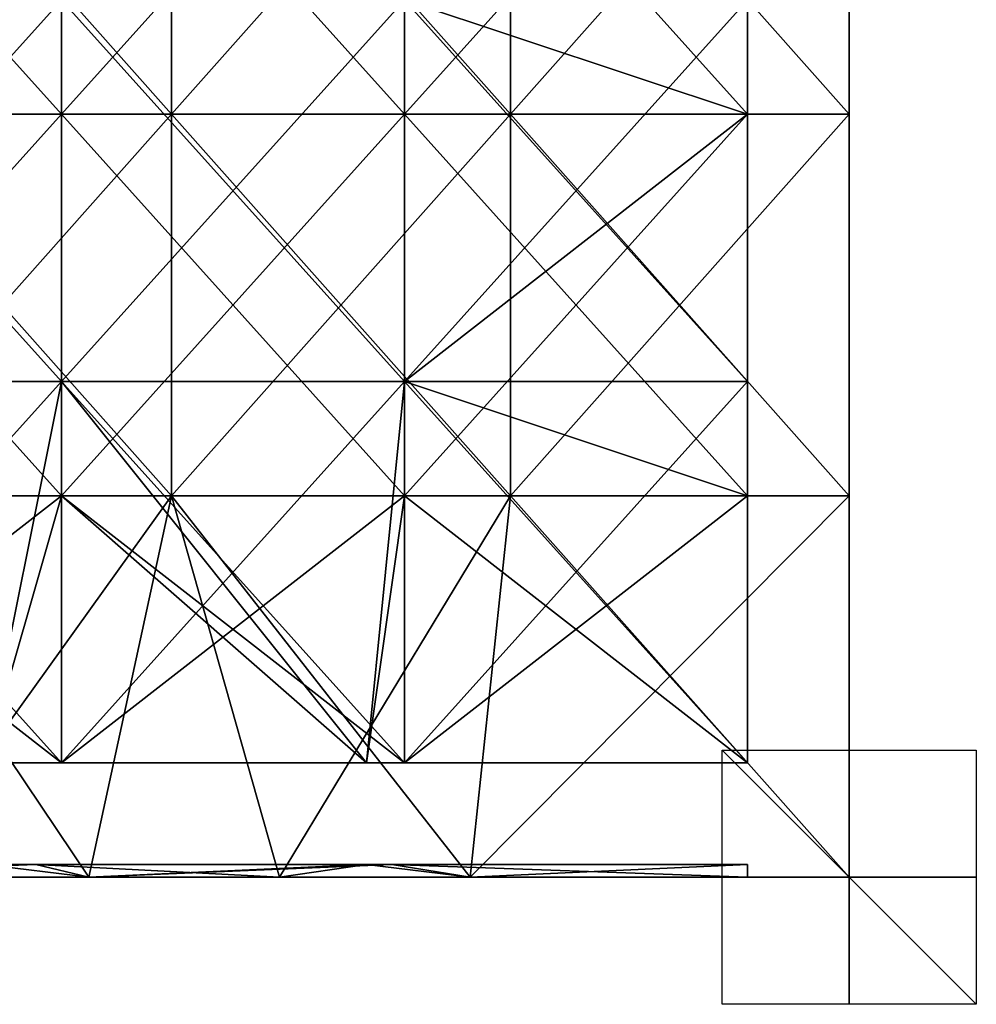
# Model space of a CAD drawing. Units: millimetres. Extents: x -120 to 130, y -10 to 147.
# Drawn here: x 55 to 130, y -10 to 67 of the extents above; entities that cross this region are included whole.
import ezdxf

# ---------------------------------------------------------------- set-up
doc = ezdxf.new("R2010")
doc.units = ezdxf.units.MM
doc.header["$LTSCALE"] = 65.185185
for name, color, linetype in [('1', 7, 'CONTINUOUS'), ('10', 7, 'CONTINUOUS'), ('11', 7, 'CONTINUOUS'), ('12', 7, 'CONTINUOUS'), ('13', 7, 'CONTINUOUS'), ('14', 7, 'CONTINUOUS'), ('15', 7, 'CONTINUOUS'), ('16', 7, 'CONTINUOUS'), ('20', 7, 'CONTINUOUS'), ('21', 7, 'CONTINUOUS'), ('22', 7, 'CONTINUOUS'), ('4', 7, 'CONTINUOUS'), ('5', 7, 'CONTINUOUS'), ('6', 7, 'CONTINUOUS'), ('7', 7, 'CONTINUOUS'), ('9', 7, 'CONTINUOUS')]:
    doc.layers.add(name, color=color, linetype=linetype)

msp = doc.modelspace()

# ---------------------------------------------------------------- linework, layer by layer
at = {"layer": '1', "linetype": 'Continuous'}
for points in [[(30.12, 0, 185), (30.12, 0, 177), (60.15, 0, 185), (30.12, 0, 185)], [(60.15, 0, 185), (30.12, 0, 177), (60.15, 0, 177), (60.15, 0, 185)], [(45.135, 0, -185), (60.15, 0, -177), (30.12, 0, -185), (45.135, 0, -185)], [(30.12, 0, -185), (60.15, 0, -177), (30.12, 0, -177), (30.12, 0, -185)], [(60.15, 0, -185), (60.15, 0, -177), (45.135, 0, -185), (60.15, 0, -185)], [(60.15, 0, 185), (60.15, 0, 177), (90.18, 0, 185), (60.15, 0, 185)], [(90.18, 0, 185), (60.15, 0, 177), (90.18, 0, 177), (90.18, 0, 185)], [(75.165, 0, -185), (90.18, 0, -177), (60.15, 0, -185), (75.165, 0, -185)], [(60.15, 0, -185), (90.18, 0, -177), (75.165, 0, -177), (60.15, 0, -185)], [(60.15, 0, -177), (60.15, 0, -185), (75.165, 0, -177), (60.15, 0, -177)], [(90.18, 0, -185), (90.18, 0, -177), (75.165, 0, -185), (90.18, 0, -185)], [(90.18, 0, 185), (90.18, 0, 177), (120, 0, 185), (90.18, 0, 185)], [(120, 0, 185), (90.18, 0, 177), (112, 0, 177), (120, 0, 185)], [(90.18, 0, -185), (120, 0, -185), (112, 0, -177), (90.18, 0, -185)], [(90.18, 0, -177), (90.18, 0, -185), (112, 0, -177), (90.18, 0, -177)], [(120, 0, 156.538), (120, 0, 185), (112, 0, 177), (120, 0, 156.538)], [(120, 0, 128.077), (120, 0, 156.538), (112, 0, 147.5), (120, 0, 128.077)], [(112, 0, 147.5), (120, 0, 156.538), (112, 0, 177), (112, 0, 147.5)], [(120, 0, 99.615), (120, 0, 128.077), (112, 0, 118), (120, 0, 99.615)], [(112, 0, 118), (120, 0, 128.077), (112, 0, 147.5), (112, 0, 118)], [(120, 0, 71.154), (120, 0, 99.615), (112, 0, 88.5), (120, 0, 71.154)], [(112, 0, 88.5), (120, 0, 99.615), (112, 0, 118), (112, 0, 88.5)], [(120, 0, 42.692), (120, 0, 71.154), (112, 0, 59), (120, 0, 42.692)], [(112, 0, 59), (120, 0, 71.154), (112, 0, 88.5), (112, 0, 59)], [(120, 0, 14.231), (120, 0, 42.692), (112, 0, 29.5), (120, 0, 14.231)], [(112, 0, 29.5), (120, 0, 42.692), (112, 0, 59), (112, 0, 29.5)], [(120, 0, -14.231), (120, 0, 14.231), (112, 0), (120, 0, -14.231)], [(112, 0), (120, 0, 14.231), (112, 0, 29.5), (112, 0)], [(120, 0, -42.692), (120, 0, -14.231), (112, 0, -29.5), (120, 0, -42.692)], [(112, 0, -29.5), (120, 0, -14.231), (112, 0), (112, 0, -29.5)], [(120, 0, -71.154), (120, 0, -42.692), (112, 0, -59), (120, 0, -71.154)], [(112, 0, -59), (120, 0, -42.692), (112, 0, -29.5), (112, 0, -59)], [(120, 0, -99.615), (120, 0, -71.154), (112, 0, -88.5), (120, 0, -99.615)], [(112, 0, -88.5), (120, 0, -71.154), (112, 0, -59), (112, 0, -88.5)], [(120, 0, -128.077), (120, 0, -99.615), (112, 0, -118), (120, 0, -128.077)], [(112, 0, -118), (120, 0, -99.615), (112, 0, -88.5), (112, 0, -118)], [(120, 0, -156.538), (120, 0, -128.077), (112, 0, -147.5), (120, 0, -156.538)], [(112, 0, -147.5), (120, 0, -128.077), (112, 0, -118), (112, 0, -147.5)], [(120, 0, -185), (120, 0, -156.538), (112, 0, -177), (120, 0, -185)], [(112, 0, -177), (120, 0, -156.538), (112, 0, -147.5), (112, 0, -177)]]:
    msp.add_3dface(points, dxfattribs=at)
at = {"layer": '10', "linetype": 'Continuous'}
for points in [[(31, 39, 97), (58, 39, 97), (31, 69.03, 97), (31, 39, 97)], [(31, 69.03, 97), (58, 39, 97), (58, 69.03, 97), (31, 69.03, 97)], [(58, 39, 97), (85, 39, 97), (58, 69.03, 97), (58, 39, 97)], [(58, 69.03, 97), (85, 39, 97), (85, 69.03, 97), (58, 69.03, 97)], [(112, 39, 97), (112, 60.03, 97), (85, 69.03, 97), (112, 39, 97)], [(85, 39, 97), (112, 39, 97), (85, 69.03, 97), (85, 39, 97)], [(112, 60.03, 97), (112, 69.03, 97), (85, 69.03, 97), (112, 60.03, 97)], [(58, 39, 97), (31, 39, 97), (58, 9, 97), (58, 39, 97)], [(58, 9, 97), (31, 39, 97), (51.97, 9, 97), (58, 9, 97)], [(85, 39, 97), (58, 39, 97), (85, 9, 97), (85, 39, 97)], [(85, 9, 97), (58, 39, 97), (82, 9, 97), (85, 9, 97)], [(82, 9, 97), (58, 39, 97), (58, 9, 97), (82, 9, 97)], [(112, 9, 97), (112, 30, 97), (85, 39, 97), (112, 9, 97)], [(112, 9, 97), (85, 39, 97), (85, 9, 97), (112, 9, 97)], [(112, 30, 97), (112, 39, 97), (85, 39, 97), (112, 30, 97)]]:
    msp.add_3dface(points, dxfattribs=at)
at = {"layer": '11', "linetype": 'Continuous'}
for points in [[(40, 60.03, 185), (66.667, 60.03, 185), (40, 90.06, 185), (40, 60.03, 185)], [(40, 90.06, 185), (66.667, 60.03, 185), (66.667, 90.06, 185), (40, 90.06, 185)], [(66.667, 60.03, 185), (93.333, 60.03, 185), (66.667, 90.06, 185), (66.667, 60.03, 185)], [(66.667, 90.06, 185), (93.333, 60.03, 185), (93.333, 90.06, 185), (66.667, 90.06, 185)], [(120, 60.03, 185), (120, 90.06, 185), (93.333, 90.06, 185), (120, 60.03, 185)], [(93.333, 60.03, 185), (120, 60.03, 185), (93.333, 90.06, 185), (93.333, 60.03, 185)], [(40, 30, 185), (66.667, 30, 185), (40, 60.03, 185), (40, 30, 185)], [(40, 60.03, 185), (66.667, 30, 185), (66.667, 60.03, 185), (40, 60.03, 185)], [(66.667, 30, 185), (93.333, 30, 185), (66.667, 60.03, 185), (66.667, 30, 185)], [(66.667, 60.03, 185), (93.333, 30, 185), (93.333, 60.03, 185), (66.667, 60.03, 185)], [(120, 30, 185), (120, 60.03, 185), (93.333, 60.03, 185), (120, 30, 185)], [(93.333, 30, 185), (120, 30, 185), (93.333, 60.03, 185), (93.333, 30, 185)], [(30.12, 0, 185), (60.15, 0, 185), (40, 30, 185), (30.12, 0, 185)], [(40, 30, 185), (60.15, 0, 185), (66.667, 30, 185), (40, 30, 185)], [(60.15, 0, 185), (90.18, 0, 185), (66.667, 30, 185), (60.15, 0, 185)], [(66.667, 30, 185), (90.18, 0, 185), (93.333, 30, 185), (66.667, 30, 185)], [(90.18, 0, 185), (120, 0, 185), (93.333, 30, 185), (90.18, 0, 185)], [(120, 0, 185), (120, 30, 185), (93.333, 30, 185), (120, 0, 185)]]:
    msp.add_3dface(points, dxfattribs=at)
at = {"layer": '12', "linetype": 'Continuous'}
for points in [[(58, 60.03, 177), (31, 60.03, 177), (58, 90.06, 177), (58, 60.03, 177)], [(58, 90.06, 177), (31, 60.03, 177), (31, 90.06, 177), (58, 90.06, 177)], [(85, 60.03, 177), (58, 60.03, 177), (85, 90.06, 177), (85, 60.03, 177)], [(85, 90.06, 177), (58, 60.03, 177), (58, 90.06, 177), (85, 90.06, 177)], [(112, 90.06, 177), (112, 60.03, 177), (85, 60.03, 177), (112, 90.06, 177)], [(112, 90.06, 177), (85, 60.03, 177), (85, 90.06, 177), (112, 90.06, 177)], [(58, 30, 177), (31, 30, 177), (58, 60.03, 177), (58, 30, 177)], [(58, 60.03, 177), (31, 30, 177), (31, 60.03, 177), (58, 60.03, 177)], [(85, 30, 177), (58, 30, 177), (85, 60.03, 177), (85, 30, 177)], [(85, 60.03, 177), (58, 30, 177), (58, 60.03, 177), (85, 60.03, 177)], [(112, 60.03, 177), (112, 30, 177), (85, 30, 177), (112, 60.03, 177)], [(112, 60.03, 177), (85, 30, 177), (85, 60.03, 177), (112, 60.03, 177)], [(51.97, 9, 177), (31, 9, 177), (58, 30, 177), (51.97, 9, 177)], [(58, 30, 177), (31, 9, 177), (31, 30, 177), (58, 30, 177)], [(58, 9, 177), (51.97, 9, 177), (58, 30, 177), (58, 9, 177)], [(82, 9, 177), (58, 9, 177), (85, 30, 177), (82, 9, 177)], [(85, 30, 177), (58, 9, 177), (58, 30, 177), (85, 30, 177)], [(85, 9, 177), (82, 9, 177), (85, 30, 177), (85, 9, 177)], [(112, 30, 177), (112, 9, 177), (85, 9, 177), (112, 30, 177)], [(112, 30, 177), (85, 9, 177), (85, 30, 177), (112, 30, 177)], [(60.15, 0, 177), (30.12, 0, 177), (56, 1, 177), (60.15, 0, 177)], [(56, 1, 177), (30.12, 0, 177), (51.97, 1, 177), (56, 1, 177)], [(82, 1, 177), (60.15, 0, 177), (56, 1, 177), (82, 1, 177)], [(90.18, 0, 177), (60.15, 0, 177), (84, 1, 177), (90.18, 0, 177)], [(84, 1, 177), (60.15, 0, 177), (82, 1, 177), (84, 1, 177)], [(112, 1, 177), (90.18, 0, 177), (84, 1, 177), (112, 1, 177)], [(112, 0, 177), (90.18, 0, 177), (112, 1, 177), (112, 0, 177)]]:
    msp.add_3dface(points, dxfattribs=at)
at = {"layer": '13', "linetype": 'Continuous'}
for points in [[(31, 39, -89), (58, 39, -89), (31, 69.03, -89), (31, 39, -89)], [(31, 69.03, -89), (58, 39, -89), (58, 69.03, -89), (31, 69.03, -89)], [(58, 39, -89), (85, 39, -89), (58, 69.03, -89), (58, 39, -89)], [(58, 69.03, -89), (85, 39, -89), (85, 69.03, -89), (58, 69.03, -89)], [(112, 39, -89), (112, 60.03, -89), (85, 69.03, -89), (112, 39, -89)], [(85, 39, -89), (112, 39, -89), (85, 69.03, -89), (85, 39, -89)], [(112, 60.03, -89), (112, 69.03, -89), (85, 69.03, -89), (112, 60.03, -89)], [(58, 39, -89), (31, 39, -89), (58, 9, -89), (58, 39, -89)], [(58, 9, -89), (31, 39, -89), (51.97, 9, -89), (58, 9, -89)], [(85, 39, -89), (58, 39, -89), (85, 9, -89), (85, 39, -89)], [(85, 9, -89), (58, 39, -89), (82, 9, -89), (85, 9, -89)], [(82, 9, -89), (58, 39, -89), (58, 9, -89), (82, 9, -89)], [(112, 9, -89), (112, 30, -89), (85, 39, -89), (112, 9, -89)], [(112, 9, -89), (85, 39, -89), (85, 9, -89), (112, 9, -89)], [(112, 30, -89), (112, 39, -89), (85, 39, -89), (112, 30, -89)]]:
    msp.add_3dface(points, dxfattribs=at)
at = {"layer": '14', "linetype": 'Continuous'}
for points in [[(58, 39, -97), (31, 39, -97), (58, 69.03, -97), (58, 39, -97)], [(58, 69.03, -97), (31, 39, -97), (31, 69.03, -97), (58, 69.03, -97)], [(85, 39, -97), (58, 39, -97), (85, 69.03, -97), (85, 39, -97)], [(85, 69.03, -97), (58, 39, -97), (58, 69.03, -97), (85, 69.03, -97)], [(112, 69.03, -97), (112, 60.03, -97), (85, 39, -97), (112, 69.03, -97)], [(112, 69.03, -97), (85, 39, -97), (85, 69.03, -97), (112, 69.03, -97)], [(112, 60.03, -97), (112, 39, -97), (85, 39, -97), (112, 60.03, -97)], [(51.97, 9, -97), (31, 9, -97), (58, 39, -97), (51.97, 9, -97)], [(58, 39, -97), (31, 9, -97), (31, 39, -97), (58, 39, -97)], [(58, 9, -97), (51.97, 9, -97), (58, 39, -97), (58, 9, -97)], [(82, 9, -97), (58, 9, -97), (85, 39, -97), (82, 9, -97)], [(85, 39, -97), (58, 9, -97), (58, 39, -97), (85, 39, -97)], [(85, 9, -97), (82, 9, -97), (85, 39, -97), (85, 9, -97)], [(112, 39, -97), (112, 30, -97), (85, 9, -97), (112, 39, -97)], [(112, 39, -97), (85, 9, -97), (85, 39, -97), (112, 39, -97)], [(112, 30, -97), (112, 9, -97), (85, 9, -97), (112, 30, -97)]]:
    msp.add_3dface(points, dxfattribs=at)
at = {"layer": '15', "linetype": 'Continuous'}
for points in [[(82, 9, -177), (58, 9, -177), (51.97, 9, -150.333), (82, 9, -177)], [(82, 9, -177), (51.97, 9, -150.333), (82, 9, -150.333), (82, 9, -177)], [(58, 9, -177), (51.97, 9, -177), (51.97, 9, -150.333), (58, 9, -177)], [(51.97, 9, 89), (58, 9, 89), (82, 9, 59.333), (51.97, 9, 89)], [(51.97, 9, 59.333), (51.97, 9, 89), (82, 9, 59.333), (51.97, 9, 59.333)], [(82, 9, 97), (58, 9, 97), (51.97, 9, 123.667), (82, 9, 97)], [(82, 9, 97), (51.97, 9, 123.667), (82, 9, 123.667), (82, 9, 97)], [(58, 9, 97), (51.97, 9, 97), (51.97, 9, 123.667), (58, 9, 97)], [(51.97, 9, 177), (58, 9, 177), (82, 9, 150.333), (51.97, 9, 177)], [(51.97, 9, 150.333), (51.97, 9, 177), (82, 9, 150.333), (51.97, 9, 150.333)], [(82, 9, -89), (58, 9, -89), (51.97, 9, -59.333), (82, 9, -89)], [(82, 9, -89), (51.97, 9, -59.333), (82, 9, -59.333), (82, 9, -89)], [(58, 9, -89), (51.97, 9, -89), (51.97, 9, -59.333), (58, 9, -89)], [(51.97, 9, -97), (58, 9, -97), (82, 9, -123.667), (51.97, 9, -97)], [(51.97, 9, -123.667), (51.97, 9, -97), (82, 9, -123.667), (51.97, 9, -123.667)], [(51.97, 9, -150.333), (51.97, 9, -123.667), (82, 9, -150.333), (51.97, 9, -150.333)], [(82, 9, -150.333), (51.97, 9, -123.667), (82, 9, -123.667), (82, 9, -150.333)], [(51.97, 9, -59.333), (51.97, 9, -29.667), (82, 9, -59.333), (51.97, 9, -59.333)], [(51.97, 9, -29.667), (51.97, 9), (82, 9, -29.667), (51.97, 9, -29.667)], [(82, 9, -59.333), (51.97, 9, -29.667), (82, 9, -29.667), (82, 9, -59.333)], [(51.97, 9), (51.97, 9, 29.667), (82, 9), (51.97, 9)], [(82, 9, -29.667), (51.97, 9), (82, 9), (82, 9, -29.667)], [(51.97, 9, 29.667), (51.97, 9, 59.333), (82, 9, 29.667), (51.97, 9, 29.667)], [(82, 9), (51.97, 9, 29.667), (82, 9, 29.667), (82, 9)], [(82, 9, 29.667), (51.97, 9, 59.333), (82, 9, 59.333), (82, 9, 29.667)], [(51.97, 9, 123.667), (51.97, 9, 150.333), (82, 9, 123.667), (51.97, 9, 123.667)], [(82, 9, 123.667), (51.97, 9, 150.333), (82, 9, 150.333), (82, 9, 123.667)], [(58, 9, 89), (82, 9, 89), (82, 9, 59.333), (58, 9, 89)], [(58, 9, 177), (82, 9, 177), (82, 9, 150.333), (58, 9, 177)], [(58, 9, -97), (82, 9, -97), (82, 9, -123.667), (58, 9, -97)], [(112, 9, -177), (85, 9, -177), (82, 9, -150.333), (112, 9, -177)], [(112, 9, -150.333), (112, 9, -177), (82, 9, -150.333), (112, 9, -150.333)], [(85, 9, -177), (82, 9, -177), (82, 9, -150.333), (85, 9, -177)], [(112, 9, -123.667), (112, 9, -150.333), (82, 9, -123.667), (112, 9, -123.667)], [(112, 9, -123.667), (82, 9, -97), (85, 9, -97), (112, 9, -123.667)], [(82, 9, -97), (112, 9, -123.667), (82, 9, -123.667), (82, 9, -97)], [(112, 9, -150.333), (82, 9, -150.333), (82, 9, -123.667), (112, 9, -150.333)], [(112, 9, 150.333), (112, 9, 123.667), (82, 9, 150.333), (112, 9, 150.333)], [(112, 9, 150.333), (82, 9, 177), (85, 9, 177), (112, 9, 150.333)], [(82, 9, 177), (112, 9, 150.333), (82, 9, 150.333), (82, 9, 177)], [(112, 9, 123.667), (112, 9, 97), (82, 9, 123.667), (112, 9, 123.667)], [(112, 9, 123.667), (82, 9, 123.667), (82, 9, 150.333), (112, 9, 123.667)], [(112, 9, 97), (85, 9, 97), (82, 9, 123.667), (112, 9, 97)], [(112, 9, 59.333), (112, 9, 29.667), (82, 9, 59.333), (112, 9, 59.333)], [(112, 9, 59.333), (82, 9, 89), (85, 9, 89), (112, 9, 59.333)], [(82, 9, 89), (112, 9, 59.333), (82, 9, 59.333), (82, 9, 89)], [(112, 9, 29.667), (112, 9), (82, 9, 29.667), (112, 9, 29.667)], [(112, 9, 29.667), (82, 9, 29.667), (82, 9, 59.333), (112, 9, 29.667)], [(112, 9), (112, 9, -29.667), (82, 9), (112, 9)], [(112, 9), (82, 9), (82, 9, 29.667), (112, 9)], [(112, 9, -29.667), (112, 9, -59.333), (82, 9, -29.667), (112, 9, -29.667)], [(112, 9, -29.667), (82, 9, -29.667), (82, 9), (112, 9, -29.667)], [(112, 9, -59.333), (112, 9, -89), (82, 9, -59.333), (112, 9, -59.333)], [(112, 9, -59.333), (82, 9, -59.333), (82, 9, -29.667), (112, 9, -59.333)], [(112, 9, -89), (85, 9, -89), (82, 9, -59.333), (112, 9, -89)], [(85, 9, 97), (82, 9, 97), (82, 9, 123.667), (85, 9, 97)], [(85, 9, -89), (82, 9, -89), (82, 9, -59.333), (85, 9, -89)], [(112, 9, -97), (112, 9, -123.667), (85, 9, -97), (112, 9, -97)], [(112, 9, 177), (112, 9, 150.333), (85, 9, 177), (112, 9, 177)], [(112, 9, 89), (112, 9, 59.333), (85, 9, 89), (112, 9, 89)]]:
    msp.add_3dface(points, dxfattribs=at)
at = {"layer": '16', "linetype": 'Continuous'}
for points in [[(51.97, 1, -177), (56, 1, -177), (82, 1, -147.5), (51.97, 1, -177)], [(51.97, 1, -147.5), (51.97, 1, -177), (82, 1, -147.5), (51.97, 1, -147.5)], [(82, 1, 177), (56, 1, 177), (51.97, 1, 147.5), (82, 1, 177)], [(82, 1, 177), (51.97, 1, 147.5), (82, 1, 147.5), (82, 1, 177)], [(56, 1, 177), (51.97, 1, 177), (51.97, 1, 147.5), (56, 1, 177)], [(51.97, 1, 147.5), (51.97, 1, 118), (82, 1, 147.5), (51.97, 1, 147.5)], [(51.97, 1, 118), (51.97, 1, 88.5), (82, 1, 118), (51.97, 1, 118)], [(82, 1, 147.5), (51.97, 1, 118), (82, 1, 118), (82, 1, 147.5)], [(51.97, 1, 88.5), (51.97, 1, 59), (82, 1, 88.5), (51.97, 1, 88.5)], [(82, 1, 118), (51.97, 1, 88.5), (82, 1, 88.5), (82, 1, 118)], [(51.97, 1, 59), (51.97, 1, 29.5), (82, 1, 59), (51.97, 1, 59)], [(82, 1, 88.5), (51.97, 1, 59), (82, 1, 59), (82, 1, 88.5)], [(51.97, 1, 29.5), (51.97, 1), (82, 1, 29.5), (51.97, 1, 29.5)], [(82, 1, 59), (51.97, 1, 29.5), (82, 1, 29.5), (82, 1, 59)], [(51.97, 1), (51.97, 1, -29.5), (82, 1), (51.97, 1)], [(82, 1, 29.5), (51.97, 1), (82, 1), (82, 1, 29.5)], [(51.97, 1, -29.5), (51.97, 1, -59), (82, 1, -29.5), (51.97, 1, -29.5)], [(82, 1), (51.97, 1, -29.5), (82, 1, -29.5), (82, 1)], [(51.97, 1, -59), (51.97, 1, -88.5), (82, 1, -59), (51.97, 1, -59)], [(82, 1, -29.5), (51.97, 1, -59), (82, 1, -59), (82, 1, -29.5)], [(51.97, 1, -88.5), (51.97, 1, -118), (82, 1, -88.5), (51.97, 1, -88.5)], [(82, 1, -59), (51.97, 1, -88.5), (82, 1, -88.5), (82, 1, -59)], [(51.97, 1, -118), (51.97, 1, -147.5), (82, 1, -118), (51.97, 1, -118)], [(82, 1, -88.5), (51.97, 1, -118), (82, 1, -118), (82, 1, -88.5)], [(82, 1, -118), (51.97, 1, -147.5), (82, 1, -147.5), (82, 1, -118)], [(56, 1, -177), (82, 1, -177), (82, 1, -147.5), (56, 1, -177)], [(82, 1, -177), (84, 1, -177), (112, 1, -147.5), (82, 1, -177)], [(82, 1, -177), (112, 1, -147.5), (82, 1, -147.5), (82, 1, -177)], [(112, 1, -147.5), (112, 1, -118), (82, 1, -147.5), (112, 1, -147.5)], [(112, 1, -118), (112, 1, -88.5), (82, 1, -118), (112, 1, -118)], [(112, 1, -118), (82, 1, -118), (82, 1, -147.5), (112, 1, -118)], [(112, 1, -88.5), (112, 1, -59), (82, 1, -88.5), (112, 1, -88.5)], [(112, 1, -88.5), (82, 1, -88.5), (82, 1, -118), (112, 1, -88.5)], [(112, 1, -59), (112, 1, -29.5), (82, 1, -59), (112, 1, -59)], [(112, 1, -59), (82, 1, -59), (82, 1, -88.5), (112, 1, -59)], [(112, 1, -29.5), (112, 1), (82, 1, -29.5), (112, 1, -29.5)], [(112, 1, -29.5), (82, 1, -29.5), (82, 1, -59), (112, 1, -29.5)], [(112, 1), (112, 1, 29.5), (82, 1), (112, 1)], [(112, 1), (82, 1), (82, 1, -29.5), (112, 1)], [(112, 1, 29.5), (112, 1, 59), (82, 1, 29.5), (112, 1, 29.5)], [(112, 1, 29.5), (82, 1, 29.5), (82, 1), (112, 1, 29.5)], [(112, 1, 59), (112, 1, 88.5), (82, 1, 59), (112, 1, 59)], [(112, 1, 59), (82, 1, 59), (82, 1, 29.5), (112, 1, 59)], [(112, 1, 88.5), (112, 1, 118), (82, 1, 88.5), (112, 1, 88.5)], [(112, 1, 88.5), (82, 1, 88.5), (82, 1, 59), (112, 1, 88.5)], [(112, 1, 118), (112, 1, 147.5), (82, 1, 118), (112, 1, 118)], [(112, 1, 118), (82, 1, 118), (82, 1, 88.5), (112, 1, 118)], [(112, 1, 147.5), (112, 1, 177), (82, 1, 147.5), (112, 1, 147.5)], [(112, 1, 147.5), (82, 1, 147.5), (82, 1, 118), (112, 1, 147.5)], [(112, 1, 177), (84, 1, 177), (82, 1, 147.5), (112, 1, 177)], [(84, 1, 177), (82, 1, 177), (82, 1, 147.5), (84, 1, 177)], [(84, 1, -177), (112, 1, -177), (112, 1, -147.5), (84, 1, -177)]]:
    msp.add_3dface(points, dxfattribs=at)
at = {"layer": '20', "linetype": 'Continuous'}
for points in [[(120, -10, -175), (120, -10, -195), (120, 10, -195), (120, -10, -175)], [(120, 10, -175), (120, -10, -175), (120, 10, -195), (120, 10, -175)]]:
    msp.add_3dface(points, dxfattribs=at)
at = {"layer": '21', "linetype": 'Continuous'}
for points in [[(130, -10, -185), (110, -10, -185), (110, 10, -185), (130, -10, -185)], [(130, 10, -185), (130, -10, -185), (110, 10, -185), (130, 10, -185)]]:
    msp.add_3dface(points, dxfattribs=at)
at = {"layer": '22', "linetype": 'Continuous'}
for points in [[(130, 0, -175), (130, 0, -195), (110, 0, -195), (130, 0, -175)], [(110, 0, -175), (130, 0, -175), (110, 0, -195), (110, 0, -175)]]:
    msp.add_3dface(points, dxfattribs=at)
at = {"layer": '4', "linetype": 'Continuous'}
for points in [[(120, 60.03, 185), (120, 60.03, 156.538), (120, 90.06, 185), (120, 60.03, 185)], [(120, 60.03, 156.538), (120, 60.03, 128.077), (120, 90.06, 156.538), (120, 60.03, 156.538)], [(120, 90.06, 185), (120, 60.03, 156.538), (120, 90.06, 156.538), (120, 90.06, 185)], [(120, 60.03, 128.077), (120, 60.03, 99.615), (120, 90.06, 128.077), (120, 60.03, 128.077)], [(120, 90.06, 156.538), (120, 60.03, 128.077), (120, 90.06, 128.077), (120, 90.06, 156.538)], [(120, 60.03, 99.615), (120, 60.03, 71.154), (120, 90.06, 99.615), (120, 60.03, 99.615)], [(120, 90.06, 128.077), (120, 60.03, 99.615), (120, 90.06, 99.615), (120, 90.06, 128.077)], [(120, 60.03, 71.154), (120, 60.03, 42.692), (120, 90.06, 71.154), (120, 60.03, 71.154)], [(120, 90.06, 99.615), (120, 60.03, 71.154), (120, 90.06, 71.154), (120, 90.06, 99.615)], [(120, 60.03, 42.692), (120, 60.03, 14.231), (120, 90.06, 42.692), (120, 60.03, 42.692)], [(120, 90.06, 71.154), (120, 60.03, 42.692), (120, 90.06, 42.692), (120, 90.06, 71.154)], [(120, 60.03, 14.231), (120, 60.03, -14.231), (120, 90.06, 14.231), (120, 60.03, 14.231)], [(120, 90.06, 42.692), (120, 60.03, 14.231), (120, 90.06, 14.231), (120, 90.06, 42.692)], [(120, 60.03, -14.231), (120, 60.03, -42.692), (120, 90.06, -14.231), (120, 60.03, -14.231)], [(120, 90.06, 14.231), (120, 60.03, -14.231), (120, 90.06, -14.231), (120, 90.06, 14.231)], [(120, 60.03, -42.692), (120, 60.03, -71.154), (120, 90.06, -42.692), (120, 60.03, -42.692)], [(120, 90.06, -14.231), (120, 60.03, -42.692), (120, 90.06, -42.692), (120, 90.06, -14.231)], [(120, 60.03, -71.154), (120, 60.03, -99.615), (120, 90.06, -71.154), (120, 60.03, -71.154)], [(120, 90.06, -42.692), (120, 60.03, -71.154), (120, 90.06, -71.154), (120, 90.06, -42.692)], [(120, 60.03, -99.615), (120, 60.03, -128.077), (120, 90.06, -99.615), (120, 60.03, -99.615)], [(120, 90.06, -71.154), (120, 60.03, -99.615), (120, 90.06, -99.615), (120, 90.06, -71.154)], [(120, 60.03, -128.077), (120, 60.03, -156.538), (120, 90.06, -128.077), (120, 60.03, -128.077)], [(120, 90.06, -99.615), (120, 60.03, -128.077), (120, 90.06, -128.077), (120, 90.06, -99.615)], [(120, 60.03, -156.538), (120, 60.03, -185), (120, 90.06, -156.538), (120, 60.03, -156.538)], [(120, 90.06, -128.077), (120, 60.03, -156.538), (120, 90.06, -156.538), (120, 90.06, -128.077)], [(120, 90.06, -156.538), (120, 60.03, -185), (120, 90.06, -185), (120, 90.06, -156.538)], [(120, 30, 185), (120, 30, 156.538), (120, 60.03, 185), (120, 30, 185)], [(120, 30, 156.538), (120, 30, 128.077), (120, 60.03, 156.538), (120, 30, 156.538)], [(120, 60.03, 185), (120, 30, 156.538), (120, 60.03, 156.538), (120, 60.03, 185)], [(120, 30, 128.077), (120, 30, 99.615), (120, 60.03, 128.077), (120, 30, 128.077)], [(120, 60.03, 156.538), (120, 30, 128.077), (120, 60.03, 128.077), (120, 60.03, 156.538)], [(120, 30, 99.615), (120, 30, 71.154), (120, 60.03, 99.615), (120, 30, 99.615)], [(120, 60.03, 128.077), (120, 30, 99.615), (120, 60.03, 99.615), (120, 60.03, 128.077)], [(120, 30, 71.154), (120, 30, 42.692), (120, 60.03, 71.154), (120, 30, 71.154)], [(120, 60.03, 99.615), (120, 30, 71.154), (120, 60.03, 71.154), (120, 60.03, 99.615)], [(120, 30, 42.692), (120, 30, 14.231), (120, 60.03, 42.692), (120, 30, 42.692)], [(120, 60.03, 71.154), (120, 30, 42.692), (120, 60.03, 42.692), (120, 60.03, 71.154)], [(120, 30, 14.231), (120, 30, -14.231), (120, 60.03, 14.231), (120, 30, 14.231)], [(120, 60.03, 42.692), (120, 30, 14.231), (120, 60.03, 14.231), (120, 60.03, 42.692)], [(120, 30, -14.231), (120, 30, -42.692), (120, 60.03, -14.231), (120, 30, -14.231)], [(120, 60.03, 14.231), (120, 30, -14.231), (120, 60.03, -14.231), (120, 60.03, 14.231)], [(120, 30, -42.692), (120, 30, -71.154), (120, 60.03, -42.692), (120, 30, -42.692)], [(120, 60.03, -14.231), (120, 30, -42.692), (120, 60.03, -42.692), (120, 60.03, -14.231)], [(120, 30, -71.154), (120, 30, -99.615), (120, 60.03, -71.154), (120, 30, -71.154)], [(120, 60.03, -42.692), (120, 30, -71.154), (120, 60.03, -71.154), (120, 60.03, -42.692)], [(120, 30, -99.615), (120, 30, -128.077), (120, 60.03, -99.615), (120, 30, -99.615)], [(120, 60.03, -71.154), (120, 30, -99.615), (120, 60.03, -99.615), (120, 60.03, -71.154)], [(120, 30, -128.077), (120, 30, -156.538), (120, 60.03, -128.077), (120, 30, -128.077)], [(120, 60.03, -99.615), (120, 30, -128.077), (120, 60.03, -128.077), (120, 60.03, -99.615)], [(120, 30, -156.538), (120, 30, -185), (120, 60.03, -156.538), (120, 30, -156.538)], [(120, 60.03, -128.077), (120, 30, -156.538), (120, 60.03, -156.538), (120, 60.03, -128.077)], [(120, 60.03, -156.538), (120, 30, -185), (120, 60.03, -185), (120, 60.03, -156.538)], [(120, 0, 185), (120, 0, 156.538), (120, 30, 185), (120, 0, 185)], [(120, 0, 156.538), (120, 0, 128.077), (120, 30, 156.538), (120, 0, 156.538)], [(120, 30, 185), (120, 0, 156.538), (120, 30, 156.538), (120, 30, 185)], [(120, 0, 128.077), (120, 0, 99.615), (120, 30, 128.077), (120, 0, 128.077)], [(120, 30, 156.538), (120, 0, 128.077), (120, 30, 128.077), (120, 30, 156.538)], [(120, 0, 99.615), (120, 0, 71.154), (120, 30, 99.615), (120, 0, 99.615)], [(120, 30, 128.077), (120, 0, 99.615), (120, 30, 99.615), (120, 30, 128.077)], [(120, 0, 71.154), (120, 0, 42.692), (120, 30, 71.154), (120, 0, 71.154)], [(120, 30, 99.615), (120, 0, 71.154), (120, 30, 71.154), (120, 30, 99.615)], [(120, 0, 42.692), (120, 0, 14.231), (120, 30, 42.692), (120, 0, 42.692)], [(120, 30, 71.154), (120, 0, 42.692), (120, 30, 42.692), (120, 30, 71.154)], [(120, 0, 14.231), (120, 0, -14.231), (120, 30, 14.231), (120, 0, 14.231)], [(120, 30, 42.692), (120, 0, 14.231), (120, 30, 14.231), (120, 30, 42.692)], [(120, 0, -14.231), (120, 0, -42.692), (120, 30, -14.231), (120, 0, -14.231)], [(120, 30, 14.231), (120, 0, -14.231), (120, 30, -14.231), (120, 30, 14.231)], [(120, 0, -42.692), (120, 0, -71.154), (120, 30, -42.692), (120, 0, -42.692)], [(120, 30, -14.231), (120, 0, -42.692), (120, 30, -42.692), (120, 30, -14.231)], [(120, 0, -71.154), (120, 0, -99.615), (120, 30, -71.154), (120, 0, -71.154)], [(120, 30, -42.692), (120, 0, -71.154), (120, 30, -71.154), (120, 30, -42.692)], [(120, 0, -99.615), (120, 0, -128.077), (120, 30, -99.615), (120, 0, -99.615)], [(120, 30, -71.154), (120, 0, -99.615), (120, 30, -99.615), (120, 30, -71.154)], [(120, 0, -128.077), (120, 0, -156.538), (120, 30, -128.077), (120, 0, -128.077)], [(120, 30, -99.615), (120, 0, -128.077), (120, 30, -128.077), (120, 30, -99.615)], [(120, 0, -156.538), (120, 0, -185), (120, 30, -156.538), (120, 0, -156.538)], [(120, 30, -128.077), (120, 0, -156.538), (120, 30, -156.538), (120, 30, -128.077)], [(120, 30, -156.538), (120, 0, -185), (120, 30, -185), (120, 30, -156.538)]]:
    msp.add_3dface(points, dxfattribs=at)
at = {"layer": '5', "linetype": 'Continuous'}
for points in [[(66.667, 60.03, -185), (40, 60.03, -185), (66.667, 90.06, -185), (66.667, 60.03, -185)], [(66.667, 90.06, -185), (40, 60.03, -185), (40, 90.06, -185), (66.667, 90.06, -185)], [(93.333, 60.03, -185), (66.667, 60.03, -185), (93.333, 90.06, -185), (93.333, 60.03, -185)], [(93.333, 90.06, -185), (66.667, 60.03, -185), (66.667, 90.06, -185), (93.333, 90.06, -185)], [(120, 90.06, -185), (120, 60.03, -185), (93.333, 60.03, -185), (120, 90.06, -185)], [(120, 90.06, -185), (93.333, 60.03, -185), (93.333, 90.06, -185), (120, 90.06, -185)], [(66.667, 30, -185), (40, 30, -185), (66.667, 60.03, -185), (66.667, 30, -185)], [(66.667, 60.03, -185), (40, 30, -185), (40, 60.03, -185), (66.667, 60.03, -185)], [(93.333, 30, -185), (66.667, 30, -185), (93.333, 60.03, -185), (93.333, 30, -185)], [(93.333, 60.03, -185), (66.667, 30, -185), (66.667, 60.03, -185), (93.333, 60.03, -185)], [(120, 60.03, -185), (120, 30, -185), (93.333, 30, -185), (120, 60.03, -185)], [(120, 60.03, -185), (93.333, 30, -185), (93.333, 60.03, -185), (120, 60.03, -185)], [(66.667, 30, -185), (45.135, 0, -185), (40, 30, -185), (66.667, 30, -185)], [(60.15, 0, -185), (45.135, 0, -185), (66.667, 30, -185), (60.15, 0, -185)], [(75.165, 0, -185), (60.15, 0, -185), (66.667, 30, -185), (75.165, 0, -185)], [(93.333, 30, -185), (75.165, 0, -185), (66.667, 30, -185), (93.333, 30, -185)], [(90.18, 0, -185), (75.165, 0, -185), (93.333, 30, -185), (90.18, 0, -185)], [(120, 0, -185), (90.18, 0, -185), (120, 30, -185), (120, 0, -185)], [(120, 30, -185), (90.18, 0, -185), (93.333, 30, -185), (120, 30, -185)]]:
    msp.add_3dface(points, dxfattribs=at)
at = {"layer": '6', "linetype": 'Continuous'}
for points in [[(31, 60.03, -177), (58, 60.03, -177), (31, 90.06, -177), (31, 60.03, -177)], [(31, 90.06, -177), (58, 60.03, -177), (58, 90.06, -177), (31, 90.06, -177)], [(58, 60.03, -177), (85, 60.03, -177), (58, 90.06, -177), (58, 60.03, -177)], [(58, 90.06, -177), (85, 60.03, -177), (85, 90.06, -177), (58, 90.06, -177)], [(85, 60.03, -177), (112, 60.03, -177), (85, 90.06, -177), (85, 60.03, -177)], [(112, 60.03, -177), (112, 90.06, -177), (85, 90.06, -177), (112, 60.03, -177)], [(31, 30, -177), (58, 30, -177), (31, 60.03, -177), (31, 30, -177)], [(31, 60.03, -177), (58, 30, -177), (58, 60.03, -177), (31, 60.03, -177)], [(58, 30, -177), (85, 30, -177), (58, 60.03, -177), (58, 30, -177)], [(58, 60.03, -177), (85, 30, -177), (85, 60.03, -177), (58, 60.03, -177)], [(85, 30, -177), (112, 30, -177), (85, 60.03, -177), (85, 30, -177)], [(112, 30, -177), (112, 60.03, -177), (85, 60.03, -177), (112, 30, -177)], [(51.97, 9, -177), (58, 9, -177), (31, 30, -177), (51.97, 9, -177)], [(31, 30, -177), (58, 9, -177), (58, 30, -177), (31, 30, -177)], [(82, 9, -177), (85, 9, -177), (58, 30, -177), (82, 9, -177)], [(58, 30, -177), (85, 9, -177), (85, 30, -177), (58, 30, -177)], [(58, 9, -177), (82, 9, -177), (58, 30, -177), (58, 9, -177)], [(85, 9, -177), (112, 9, -177), (85, 30, -177), (85, 9, -177)], [(85, 30, -177), (112, 9, -177), (112, 30, -177), (85, 30, -177)], [(30.12, 0, -177), (60.15, 0, -177), (51.97, 1, -177), (30.12, 0, -177)], [(51.97, 1, -177), (60.15, 0, -177), (56, 1, -177), (51.97, 1, -177)], [(60.15, 0, -177), (75.165, 0, -177), (56, 1, -177), (60.15, 0, -177)], [(56, 1, -177), (75.165, 0, -177), (82, 1, -177), (56, 1, -177)], [(75.165, 0, -177), (90.18, 0, -177), (82, 1, -177), (75.165, 0, -177)], [(82, 1, -177), (90.18, 0, -177), (84, 1, -177), (82, 1, -177)], [(90.18, 0, -177), (112, 0, -177), (84, 1, -177), (90.18, 0, -177)], [(84, 1, -177), (112, 0, -177), (112, 1, -177), (84, 1, -177)]]:
    msp.add_3dface(points, dxfattribs=at)
at = {"layer": '7', "linetype": 'Continuous'}
for points in [[(112, 90.06, -177), (112, 60.03, -177), (112, 60.03, -150.333), (112, 90.06, -177)], [(112, 90.06, -177), (112, 60.03, -150.333), (112, 90.06, -150.333), (112, 90.06, -177)], [(112, 60.03, -150.333), (112, 60.03, -123.667), (112, 90.06, -150.333), (112, 60.03, -150.333)], [(112, 60.03, -123.667), (112, 60.03, -97), (112, 90.06, -123.667), (112, 60.03, -123.667)], [(112, 90.06, -150.333), (112, 60.03, -123.667), (112, 90.06, -123.667), (112, 90.06, -150.333)], [(112, 90.06, -123.667), (112, 60.03, -97), (112, 69.03, -97), (112, 90.06, -123.667)], [(112, 60.03, 150.333), (112, 60.03, 177), (112, 90.06, 150.333), (112, 60.03, 150.333)], [(112, 60.03, 177), (112, 90.06, 177), (112, 90.06, 150.333), (112, 60.03, 177)], [(112, 60.03, 123.667), (112, 60.03, 150.333), (112, 90.06, 123.667), (112, 60.03, 123.667)], [(112, 69.03, 97), (112, 60.03, 123.667), (112, 90.06, 97), (112, 69.03, 97)], [(112, 90.06, 97), (112, 60.03, 123.667), (112, 90.06, 123.667), (112, 90.06, 97)], [(112, 90.06, 123.667), (112, 60.03, 150.333), (112, 90.06, 150.333), (112, 90.06, 123.667)], [(112, 60.03, -59.333), (112, 60.03, -29.667), (112, 90.06, -59.333), (112, 60.03, -59.333)], [(112, 69.03, -89), (112, 60.03, -59.333), (112, 90.06, -89), (112, 69.03, -89)], [(112, 90.06, -89), (112, 60.03, -59.333), (112, 90.06, -59.333), (112, 90.06, -89)], [(112, 60.03, -29.667), (112, 60.03), (112, 90.06, -29.667), (112, 60.03, -29.667)], [(112, 90.06, -59.333), (112, 60.03, -29.667), (112, 90.06, -29.667), (112, 90.06, -59.333)], [(112, 60.03), (112, 60.03, 29.667), (112, 90.06), (112, 60.03)], [(112, 90.06, -29.667), (112, 60.03), (112, 90.06), (112, 90.06, -29.667)], [(112, 60.03, 29.667), (112, 60.03, 59.333), (112, 90.06, 29.667), (112, 60.03, 29.667)], [(112, 90.06), (112, 60.03, 29.667), (112, 90.06, 29.667), (112, 90.06)], [(112, 60.03, 59.333), (112, 60.03, 89), (112, 90.06, 59.333), (112, 60.03, 59.333)], [(112, 90.06, 29.667), (112, 60.03, 59.333), (112, 90.06, 59.333), (112, 90.06, 29.667)], [(112, 60.03, 89), (112, 69.03, 89), (112, 90.06, 59.333), (112, 60.03, 89)], [(112, 60.03, 97), (112, 60.03, 123.667), (112, 69.03, 97), (112, 60.03, 97)], [(112, 60.03, -89), (112, 60.03, -59.333), (112, 69.03, -89), (112, 60.03, -89)], [(112, 60.03, -177), (112, 30, -177), (112, 30, -150.333), (112, 60.03, -177)], [(112, 60.03, -177), (112, 30, -150.333), (112, 60.03, -150.333), (112, 60.03, -177)], [(112, 30, -150.333), (112, 30, -123.667), (112, 60.03, -150.333), (112, 30, -150.333)], [(112, 30, -123.667), (112, 30, -97), (112, 60.03, -123.667), (112, 30, -123.667)], [(112, 60.03, -150.333), (112, 30, -123.667), (112, 60.03, -123.667), (112, 60.03, -150.333)], [(112, 60.03, -123.667), (112, 30, -97), (112, 39, -97), (112, 60.03, -123.667)], [(112, 60.03, -97), (112, 60.03, -123.667), (112, 39, -97), (112, 60.03, -97)], [(112, 30, 123.667), (112, 30, 150.333), (112, 60.03, 123.667), (112, 30, 123.667)], [(112, 39, 97), (112, 30, 123.667), (112, 60.03, 97), (112, 39, 97)], [(112, 60.03, 97), (112, 30, 123.667), (112, 60.03, 123.667), (112, 60.03, 97)], [(112, 30, 150.333), (112, 30, 177), (112, 60.03, 150.333), (112, 30, 150.333)], [(112, 60.03, 123.667), (112, 30, 150.333), (112, 60.03, 150.333), (112, 60.03, 123.667)], [(112, 30, 177), (112, 60.03, 177), (112, 60.03, 150.333), (112, 30, 177)], [(112, 30, -59.333), (112, 30, -29.667), (112, 60.03, -59.333), (112, 30, -59.333)], [(112, 39, -89), (112, 30, -59.333), (112, 60.03, -89), (112, 39, -89)], [(112, 60.03, -89), (112, 30, -59.333), (112, 60.03, -59.333), (112, 60.03, -89)], [(112, 30, -29.667), (112, 30), (112, 60.03, -29.667), (112, 30, -29.667)], [(112, 60.03, -59.333), (112, 30, -29.667), (112, 60.03, -29.667), (112, 60.03, -59.333)], [(112, 30), (112, 30, 29.667), (112, 60.03), (112, 30)], [(112, 60.03, -29.667), (112, 30), (112, 60.03), (112, 60.03, -29.667)], [(112, 30, 29.667), (112, 30, 59.333), (112, 60.03, 29.667), (112, 30, 29.667)], [(112, 60.03), (112, 30, 29.667), (112, 60.03, 29.667), (112, 60.03)], [(112, 30, 59.333), (112, 30, 89), (112, 60.03, 59.333), (112, 30, 59.333)], [(112, 60.03, 29.667), (112, 30, 59.333), (112, 60.03, 59.333), (112, 60.03, 29.667)], [(112, 30, 89), (112, 39, 89), (112, 60.03, 59.333), (112, 30, 89)], [(112, 60.03, 59.333), (112, 39, 89), (112, 60.03, 89), (112, 60.03, 59.333)], [(112, 30, 97), (112, 30, 123.667), (112, 39, 97), (112, 30, 97)], [(112, 30, -89), (112, 30, -59.333), (112, 39, -89), (112, 30, -89)], [(112, 30, -177), (112, 9, -177), (112, 9, -150.333), (112, 30, -177)], [(112, 30, -150.333), (112, 30, -177), (112, 9, -150.333), (112, 30, -150.333)], [(112, 30, -123.667), (112, 30, -150.333), (112, 9, -123.667), (112, 30, -123.667)], [(112, 9, -123.667), (112, 30, -150.333), (112, 9, -150.333), (112, 9, -123.667)], [(112, 30, -97), (112, 30, -123.667), (112, 9, -97), (112, 30, -97)], [(112, 9, -97), (112, 30, -123.667), (112, 9, -123.667), (112, 9, -97)], [(112, 9, 150.333), (112, 9, 177), (112, 30, 150.333), (112, 9, 150.333)], [(112, 30, 150.333), (112, 9, 177), (112, 30, 177), (112, 30, 150.333)], [(112, 9, 123.667), (112, 9, 150.333), (112, 30, 123.667), (112, 9, 123.667)], [(112, 30, 123.667), (112, 9, 150.333), (112, 30, 150.333), (112, 30, 123.667)], [(112, 9, 97), (112, 9, 123.667), (112, 30, 97), (112, 9, 97)], [(112, 30, 97), (112, 9, 123.667), (112, 30, 123.667), (112, 30, 97)], [(112, 9, 59.333), (112, 9, 89), (112, 30, 59.333), (112, 9, 59.333)], [(112, 30, 59.333), (112, 9, 89), (112, 30, 89), (112, 30, 59.333)], [(112, 9, 29.667), (112, 9, 59.333), (112, 30, 29.667), (112, 9, 29.667)], [(112, 30, 29.667), (112, 9, 59.333), (112, 30, 59.333), (112, 30, 29.667)], [(112, 9), (112, 9, 29.667), (112, 30), (112, 9)], [(112, 30), (112, 9, 29.667), (112, 30, 29.667), (112, 30)], [(112, 9, -29.667), (112, 9), (112, 30, -29.667), (112, 9, -29.667)], [(112, 30, -29.667), (112, 9), (112, 30), (112, 30, -29.667)], [(112, 9, -59.333), (112, 9, -29.667), (112, 30, -59.333), (112, 9, -59.333)], [(112, 30, -59.333), (112, 9, -29.667), (112, 30, -29.667), (112, 30, -59.333)], [(112, 9, -89), (112, 9, -59.333), (112, 30, -89), (112, 9, -89)], [(112, 30, -89), (112, 9, -59.333), (112, 30, -59.333), (112, 30, -89)], [(112, 0, -177), (112, 0, -147.5), (112, 1, -177), (112, 0, -177)], [(112, 0, -147.5), (112, 0, -118), (112, 1, -147.5), (112, 0, -147.5)], [(112, 1, -177), (112, 0, -147.5), (112, 1, -147.5), (112, 1, -177)], [(112, 0, -118), (112, 0, -88.5), (112, 1, -118), (112, 0, -118)], [(112, 1, -147.5), (112, 0, -118), (112, 1, -118), (112, 1, -147.5)], [(112, 0, -88.5), (112, 0, -59), (112, 1, -88.5), (112, 0, -88.5)], [(112, 1, -118), (112, 0, -88.5), (112, 1, -88.5), (112, 1, -118)], [(112, 0, -59), (112, 0, -29.5), (112, 1, -59), (112, 0, -59)], [(112, 1, -88.5), (112, 0, -59), (112, 1, -59), (112, 1, -88.5)], [(112, 0, -29.5), (112, 0), (112, 1, -29.5), (112, 0, -29.5)], [(112, 1, -59), (112, 0, -29.5), (112, 1, -29.5), (112, 1, -59)], [(112, 0), (112, 0, 29.5), (112, 1), (112, 0)], [(112, 1, -29.5), (112, 0), (112, 1), (112, 1, -29.5)], [(112, 0, 29.5), (112, 0, 59), (112, 1, 29.5), (112, 0, 29.5)], [(112, 1), (112, 0, 29.5), (112, 1, 29.5), (112, 1)], [(112, 0, 59), (112, 0, 88.5), (112, 1, 59), (112, 0, 59)], [(112, 1, 29.5), (112, 0, 59), (112, 1, 59), (112, 1, 29.5)], [(112, 0, 88.5), (112, 0, 118), (112, 1, 88.5), (112, 0, 88.5)], [(112, 1, 59), (112, 0, 88.5), (112, 1, 88.5), (112, 1, 59)], [(112, 0, 118), (112, 0, 147.5), (112, 1, 118), (112, 0, 118)], [(112, 1, 88.5), (112, 0, 118), (112, 1, 118), (112, 1, 88.5)], [(112, 0, 147.5), (112, 0, 177), (112, 1, 147.5), (112, 0, 147.5)], [(112, 1, 118), (112, 0, 147.5), (112, 1, 147.5), (112, 1, 118)], [(112, 1, 147.5), (112, 0, 177), (112, 1, 177), (112, 1, 147.5)]]:
    msp.add_3dface(points, dxfattribs=at)
at = {"layer": '9', "linetype": 'Continuous'}
for points in [[(58, 39, 89), (31, 39, 89), (58, 69.03, 89), (58, 39, 89)], [(58, 69.03, 89), (31, 39, 89), (31, 69.03, 89), (58, 69.03, 89)], [(85, 39, 89), (58, 39, 89), (85, 69.03, 89), (85, 39, 89)], [(85, 69.03, 89), (58, 39, 89), (58, 69.03, 89), (85, 69.03, 89)], [(112, 69.03, 89), (112, 60.03, 89), (85, 39, 89), (112, 69.03, 89)], [(112, 69.03, 89), (85, 39, 89), (85, 69.03, 89), (112, 69.03, 89)], [(112, 60.03, 89), (112, 39, 89), (85, 39, 89), (112, 60.03, 89)], [(51.97, 9, 89), (31, 9, 89), (58, 39, 89), (51.97, 9, 89)], [(58, 39, 89), (31, 9, 89), (31, 39, 89), (58, 39, 89)], [(58, 9, 89), (51.97, 9, 89), (58, 39, 89), (58, 9, 89)], [(82, 9, 89), (58, 9, 89), (85, 39, 89), (82, 9, 89)], [(85, 39, 89), (58, 9, 89), (58, 39, 89), (85, 39, 89)], [(85, 9, 89), (82, 9, 89), (85, 39, 89), (85, 9, 89)], [(112, 39, 89), (112, 30, 89), (85, 9, 89), (112, 39, 89)], [(112, 39, 89), (85, 9, 89), (85, 39, 89), (112, 39, 89)], [(112, 30, 89), (112, 9, 89), (85, 9, 89), (112, 30, 89)]]:
    msp.add_3dface(points, dxfattribs=at)

doc.saveas('drawing.dxf')
